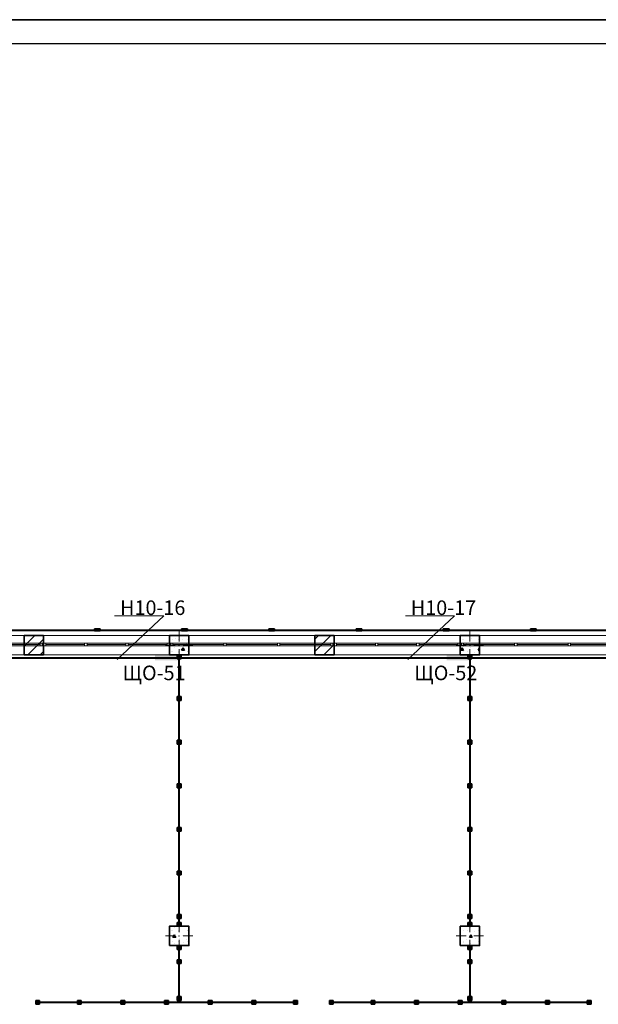
# Model space of a CAD drawing. Units: millimetres. Extents: x 7965 to 31453, y 56204 to 56857.
# Drawn here: x 19687 to 19807, y 56594 to 56797 of the extents above; entities that cross this region are included whole.
import ezdxf

# ---------------------------------------------------------------- set-up
doc = ezdxf.new("R2010")
doc.units = ezdxf.units.MM
for name, color, linetype, lineweight in [('1 ЛИНИИ', 7, 'Continuous', 40), ('Колонны по свайному ростверку_Ном_пера__20', 1, 'Continuous', 0), ('Линия Эл.', 7, 'Continuous', 30), ('Окна ArchiCAD_Ном_пера__27', 7, 'Continuous', 35), ('Отделка фасада_Ном_пера__1', 7, 'Continuous', 13), ('Отделка фасада_Ном_пера__27', 7, 'Continuous', 35), ('Перегородки 2-го этажа_Ном_пера__1', 7, 'Continuous', 13), ('Перегородки 2-го этажа_Ном_пера__27', 7, 'Continuous', 35), ('СТЕНА_Ном_пера__20', 1, 'Continuous', 0), ('Стены 2-го этажа_Ном_пера__27', 7, 'Continuous', 35)]:
    doc.layers.add(name, color=color, linetype=linetype, lineweight=lineweight)
for name, color, linetype in [('Колонны по свайному ростверку', 7, 'Continuous'), ('Окна ArchiCAD', 7, 'Continuous'), ('Отделка фасада', 7, 'Continuous'), ('Перегородки 2-го этажа', 7, 'Continuous'), ('СТЕНА', 7, 'Continuous'), ('Стены 2-го этажа', 7, 'Continuous')]:
    doc.layers.add(name, color=color, linetype=linetype)
for name, color, linetype, lineweight, true_color in [('Колонны по свайному ростверку_Ном_пера__28', 7, 'Continuous', 35, 0xa80f02), ('Окна ArchiCAD_Ном_пера__23', 7, 'Continuous', 20, 0xff6600), ('Окна ArchiCAD_Ном_пера__3', 7, 'Continuous', 18, 0xff6600), ('Отделка фасада_Ном_пера__107', 7, 'Continuous', 13, 0xaaaaaa), ('Перегородки 2-го этажа_Ном_пера__107', 7, 'Continuous', 13, 0xaaaaaa), ('СТЕНА_Ном_пера__28', 7, 'Continuous', 35, 0xa80f02), ('Стены 2-го этажа_Ном_пера__107', 7, 'Continuous', 13, 0xaaaaaa)]:
    doc.layers.add(name, color=color, linetype=linetype, lineweight=lineweight, true_color=true_color)
doc.styles.add('1 ССС', font='ARIALN.TTF')
pattern_1 = [(45, (0, 0), (-127.2792, 127.2792), [])]
pattern_2 = [(0, (0, 0), (0, 623.5383), [60, -300]), (0, (180, 311.8), (0, 623.5383), [60, -300]), (60, (0, 0), (-540, 311.769), [60, -300]), (60, (360, 0), (-540, 311.769), [60, -300]), (120, (60, 0), (540, 311.769), [60, -300]), (120, (420, 0), (540, 311.769), [60, -300]), (0, (0, 60), (0, 120), [0, -120, 0, -180]), (45, (60, 60), (-84.85282, 84.85282), [0, -90, 0, -150])]

# ---------------------------------------------------------------- blocks, each defined once
blk = doc.blocks.new('Перегородка_140')
at = {"layer": 'Отделка фасада_Ном_пера__107', "linetype": 'Continuous'}
for points in [[(64250, 18340), (64370, 18340), (64370, 18300), (64250, 18300)], [(66050, 18340), (66170, 18340), (66170, 18300), (66050, 18300)], [(67850, 18340), (67970, 18340), (67970, 18300), (67850, 18300)], [(69650, 18340), (69770, 18340), (69770, 18300), (69650, 18300)], [(71450, 18340), (71570, 18340), (71570, 18300), (71450, 18300)], [(73250, 18340), (73370, 18340), (73370, 18300), (73250, 18300)]]:
    blk.add_hatch(color=256, dxfattribs=at).paths.add_polyline_path(points, flags=0)
at = {"layer": 'Отделка фасада_Ном_пера__1', "linetype": 'Continuous'}
for p, q in [((64310, 18320), (62510, 18320)), ((62510, 18300), (64310, 18300)), ((66110, 18320), (64310, 18320)), ((64310, 18320), (64310, 18300)), ((64310, 18300), (64310, 18320)), ((64310, 18300), (66110, 18300)), ((67910, 18320), (66110, 18320)), ((66110, 18320), (66110, 18300)), ((66110, 18300), (66110, 18320)), ((66110, 18300), (67910, 18300)), ((69710, 18320), (67910, 18320)), ((67910, 18320), (67910, 18300)), ((67910, 18300), (67910, 18320)), ((67910, 18300), (69710, 18300)), ((71510, 18320), (69710, 18320)), ((69710, 18320), (69710, 18300)), ((69710, 18300), (69710, 18320)), ((69710, 18300), (71510, 18300)), ((73310, 18320), (71510, 18320)), ((71510, 18320), (71510, 18300)), ((71510, 18300), (71510, 18320)), ((71510, 18300), (73310, 18300)), ((75110, 18320), (73310, 18320)), ((73310, 18320), (73310, 18300)), ((73310, 18300), (73310, 18320)), ((73310, 18300), (75110, 18300))]:
    blk.add_line(p, q, dxfattribs=at)
at = {"layer": 'Отделка фасада_Ном_пера__27', "linetype": 'Continuous'}
for p, q in [((64250, 18340), (64370, 18340)), ((64250, 18300), (64250, 18340)), ((64370, 18300), (64250, 18300)), ((64370, 18340), (64370, 18300)), ((66050, 18340), (66170, 18340)), ((66050, 18300), (66050, 18340)), ((66170, 18300), (66050, 18300)), ((66170, 18340), (66170, 18300)), ((67850, 18340), (67970, 18340)), ((67850, 18300), (67850, 18340)), ((67970, 18300), (67850, 18300)), ((67970, 18340), (67970, 18300)), ((69650, 18340), (69770, 18340)), ((69650, 18300), (69650, 18340)), ((69770, 18300), (69650, 18300)), ((69770, 18340), (69770, 18300)), ((71450, 18340), (71570, 18340)), ((71450, 18300), (71450, 18340)), ((71570, 18300), (71450, 18300)), ((71570, 18340), (71570, 18300)), ((73250, 18340), (73370, 18340)), ((73250, 18300), (73250, 18340)), ((73370, 18300), (73250, 18300)), ((73370, 18340), (73370, 18300))]:
    blk.add_line(p, q, dxfattribs=at)
blk = doc.blocks.new('Перегородка_264')
at = {"layer": 'Перегородки 2-го этажа_Ном_пера__107', "linetype": 'Continuous'}
for points in [[(66040, 17720), (66040, 17800), (65960, 17800), (65960, 17720)], [(66040, 16860), (66040, 16940), (65960, 16940), (65960, 16860)], [(66040, 15960), (66040, 16040), (65960, 16040), (65960, 15960)], [(66040, 15060), (66040, 15140), (65960, 15140), (65960, 15060)], [(66040, 14160), (66040, 14240), (65960, 14240), (65960, 14160)], [(66040, 13260), (66040, 13340), (65960, 13340), (65960, 13260)], [(66040, 12360), (66040, 12440), (65960, 12440), (65960, 12360)], [(66040, 12200), (66040, 12280), (65960, 12280), (65960, 12200)]]:
    blk.add_hatch(color=256, dxfattribs=at).paths.add_polyline_path(points, flags=0)
at = {"layer": 'Перегородки 2-го этажа_Ном_пера__1', "linetype": 'Continuous'}
for p, q in [((66010, 17800), (65990, 17800)), ((65990, 17800), (65990, 16900)), ((66010, 16900), (66010, 17800)), ((65990, 16900), (66010, 16900)), ((66010, 16900), (65990, 16900)), ((65990, 16900), (65990, 16000)), ((66010, 16000), (66010, 16900)), ((65990, 16000), (66010, 16000)), ((66010, 16000), (65990, 16000)), ((65990, 16000), (65990, 15100)), ((66010, 15100), (66010, 16000)), ((65990, 15100), (66010, 15100)), ((66010, 15100), (65990, 15100)), ((65990, 15100), (65990, 14200)), ((66010, 14200), (66010, 15100)), ((65990, 14200), (66010, 14200)), ((66010, 14200), (65990, 14200)), ((65990, 14200), (65990, 13300)), ((66010, 13300), (66010, 14200)), ((65990, 13300), (66010, 13300)), ((66010, 13300), (65990, 13300)), ((65990, 13300), (65990, 12400)), ((66010, 12400), (66010, 13300)), ((65990, 12400), (66010, 12400)), ((66010, 12400), (65990, 12400)), ((65990, 12400), (65990, 12200)), ((66010, 12200), (66010, 12400)), ((65990, 12200), (66010, 12200))]:
    blk.add_line(p, q, dxfattribs=at)
at = {"layer": 'Перегородки 2-го этажа_Ном_пера__27', "linetype": 'Continuous'}
for p, q in [((66040, 17800), (65960, 17800)), ((65960, 17800), (65960, 17720)), ((65960, 17720), (66040, 17720)), ((66040, 17720), (66040, 17800)), ((66040, 16940), (65960, 16940)), ((65960, 16940), (65960, 16860)), ((66040, 16860), (66040, 16940)), ((65960, 16860), (66040, 16860)), ((66040, 16040), (65960, 16040)), ((65960, 16040), (65960, 15960)), ((65960, 15960), (66040, 15960)), ((66040, 15960), (66040, 16040)), ((66040, 15140), (65960, 15140)), ((65960, 15140), (65960, 15060)), ((65960, 15060), (66040, 15060)), ((66040, 15060), (66040, 15140)), ((66040, 14240), (65960, 14240)), ((65960, 14240), (65960, 14160)), ((66040, 14160), (66040, 14240)), ((65960, 14160), (66040, 14160)), ((66040, 13340), (65960, 13340)), ((65960, 13340), (65960, 13260)), ((65960, 13260), (66040, 13260)), ((66040, 13260), (66040, 13340)), ((66040, 12440), (65960, 12440)), ((65960, 12440), (65960, 12360)), ((66040, 12360), (66040, 12440)), ((65960, 12360), (66040, 12360)), ((66040, 12280), (65960, 12280)), ((65960, 12280), (65960, 12200)), ((65960, 12200), (66040, 12200)), ((66040, 12200), (66040, 12280))]:
    blk.add_line(p, q, dxfattribs=at)
blk = doc.blocks.new('Перегородка_265')
at = {"layer": 'Перегородки 2-го этажа_Ном_пера__107', "linetype": 'Continuous'}
for points in [[(65960, 11800), (65960, 11720), (66040, 11720), (66040, 11800)], [(65960, 11510), (65960, 11430), (66040, 11430), (66040, 11510)], [(65960, 10750), (65960, 10670), (66040, 10670), (66040, 10750)]]:
    blk.add_hatch(color=256, dxfattribs=at).paths.add_polyline_path(points, flags=0)
at = {"layer": 'Перегородки 2-го этажа_Ном_пера__1', "linetype": 'Continuous'}
for p, q in [((65990, 11800), (65990, 11470)), ((66010, 11800), (65990, 11800)), ((66010, 11470), (66010, 11800)), ((65990, 11470), (65990, 10670)), ((66010, 11470), (65990, 11470)), ((65990, 11470), (66010, 11470)), ((66010, 10670), (66010, 11470)), ((65990, 10670), (66010, 10670))]:
    blk.add_line(p, q, dxfattribs=at)
at = {"layer": 'Перегородки 2-го этажа_Ном_пера__27', "linetype": 'Continuous'}
for p, q in [((65960, 11800), (65960, 11720)), ((66040, 11800), (65960, 11800)), ((66040, 11720), (66040, 11800)), ((65960, 11720), (66040, 11720)), ((65960, 11510), (65960, 11430)), ((66040, 11510), (65960, 11510)), ((65960, 11430), (66040, 11430)), ((66040, 11430), (66040, 11510)), ((65960, 10750), (65960, 10670)), ((66040, 10750), (65960, 10750)), ((65960, 10670), (66040, 10670)), ((66040, 10670), (66040, 10750))]:
    blk.add_line(p, q, dxfattribs=at)
blk = doc.blocks.new('Перегородка_266')
at = {"layer": 'Перегородки 2-го этажа_Ном_пера__107', "linetype": 'Continuous'}
for points in [[(72040, 17720), (72040, 17800), (71960, 17800), (71960, 17720)], [(72040, 16860), (72040, 16940), (71960, 16940), (71960, 16860)], [(72040, 15960), (72040, 16040), (71960, 16040), (71960, 15960)], [(72040, 15060), (72040, 15140), (71960, 15140), (71960, 15060)], [(72040, 14160), (72040, 14240), (71960, 14240), (71960, 14160)], [(72040, 13260), (72040, 13340), (71960, 13340), (71960, 13260)], [(72040, 12360), (72040, 12440), (71960, 12440), (71960, 12360)], [(72040, 12200), (72040, 12280), (71960, 12280), (71960, 12200)]]:
    blk.add_hatch(color=256, dxfattribs=at).paths.add_polyline_path(points, flags=0)
at = {"layer": 'Перегородки 2-го этажа_Ном_пера__1', "linetype": 'Continuous'}
for p, q in [((72010, 17800), (71990, 17800)), ((71990, 17800), (71990, 16900)), ((72010, 16900), (72010, 17800)), ((71990, 16900), (72010, 16900)), ((72010, 16900), (71990, 16900)), ((71990, 16900), (71990, 16000)), ((72010, 16000), (72010, 16900)), ((71990, 16000), (72010, 16000)), ((72010, 16000), (71990, 16000)), ((71990, 16000), (71990, 15100)), ((72010, 15100), (72010, 16000)), ((71990, 15100), (72010, 15100)), ((72010, 15100), (71990, 15100)), ((71990, 15100), (71990, 14200)), ((72010, 14200), (72010, 15100)), ((71990, 14200), (72010, 14200)), ((72010, 14200), (71990, 14200)), ((71990, 14200), (71990, 13300)), ((72010, 13300), (72010, 14200)), ((71990, 13300), (72010, 13300)), ((72010, 13300), (71990, 13300)), ((71990, 13300), (71990, 12400)), ((72010, 12400), (72010, 13300)), ((71990, 12400), (72010, 12400)), ((72010, 12400), (71990, 12400)), ((71990, 12400), (71990, 12200)), ((72010, 12200), (72010, 12400)), ((71990, 12200), (72010, 12200))]:
    blk.add_line(p, q, dxfattribs=at)
at = {"layer": 'Перегородки 2-го этажа_Ном_пера__27', "linetype": 'Continuous'}
for p, q in [((72040, 17800), (71960, 17800)), ((71960, 17800), (71960, 17720)), ((71960, 17720), (72040, 17720)), ((72040, 17720), (72040, 17800)), ((72040, 16940), (71960, 16940)), ((71960, 16940), (71960, 16860)), ((72040, 16860), (72040, 16940)), ((71960, 16860), (72040, 16860)), ((72040, 16040), (71960, 16040)), ((71960, 16040), (71960, 15960)), ((71960, 15960), (72040, 15960)), ((72040, 15960), (72040, 16040)), ((72040, 15140), (71960, 15140)), ((71960, 15140), (71960, 15060)), ((71960, 15060), (72040, 15060)), ((72040, 15060), (72040, 15140)), ((72040, 14240), (71960, 14240)), ((71960, 14240), (71960, 14160)), ((72040, 14160), (72040, 14240)), ((71960, 14160), (72040, 14160)), ((72040, 13340), (71960, 13340)), ((71960, 13340), (71960, 13260)), ((71960, 13260), (72040, 13260)), ((72040, 13260), (72040, 13340)), ((72040, 12440), (71960, 12440)), ((71960, 12440), (71960, 12360)), ((72040, 12360), (72040, 12440)), ((71960, 12360), (72040, 12360)), ((72040, 12280), (71960, 12280)), ((71960, 12280), (71960, 12200)), ((71960, 12200), (72040, 12200)), ((72040, 12200), (72040, 12280))]:
    blk.add_line(p, q, dxfattribs=at)
blk = doc.blocks.new('Перегородка_267')
at = {"layer": 'Перегородки 2-го этажа_Ном_пера__107', "linetype": 'Continuous'}
for points in [[(71960, 11800), (71960, 11720), (72040, 11720), (72040, 11800)], [(71960, 11510), (71960, 11430), (72040, 11430), (72040, 11510)], [(71960, 10750), (71960, 10670), (72040, 10670), (72040, 10750)]]:
    blk.add_hatch(color=256, dxfattribs=at).paths.add_polyline_path(points, flags=0)
at = {"layer": 'Перегородки 2-го этажа_Ном_пера__1', "linetype": 'Continuous'}
for p, q in [((71990, 11800), (71990, 11470)), ((72010, 11800), (71990, 11800)), ((72010, 11470), (72010, 11800)), ((71990, 11470), (71990, 10670)), ((72010, 11470), (71990, 11470)), ((71990, 11470), (72010, 11470)), ((72010, 10670), (72010, 11470)), ((71990, 10670), (72010, 10670))]:
    blk.add_line(p, q, dxfattribs=at)
at = {"layer": 'Перегородки 2-го этажа_Ном_пера__27', "linetype": 'Continuous'}
for p, q in [((71960, 11800), (71960, 11720)), ((72040, 11800), (71960, 11800)), ((72040, 11720), (72040, 11800)), ((71960, 11720), (72040, 11720)), ((71960, 11510), (71960, 11430)), ((72040, 11510), (71960, 11510)), ((71960, 11430), (72040, 11430)), ((72040, 11430), (72040, 11510)), ((71960, 10750), (71960, 10670)), ((72040, 10750), (71960, 10750)), ((71960, 10670), (72040, 10670)), ((72040, 10670), (72040, 10750))]:
    blk.add_line(p, q, dxfattribs=at)
blk = doc.blocks.new('Перегородка_299')
at = {"layer": 'Перегородки 2-го этажа_Ном_пера__107', "linetype": 'Continuous'}
for points in [[(63120, 10670), (63040, 10670), (63040, 10590), (63120, 10590)], [(63980, 10670), (63900, 10670), (63900, 10590), (63980, 10590)], [(64880, 10670), (64800, 10670), (64800, 10590), (64880, 10590)], [(65780, 10670), (65700, 10670), (65700, 10590), (65780, 10590)], [(66680, 10670), (66600, 10670), (66600, 10590), (66680, 10590)], [(67580, 10670), (67500, 10670), (67500, 10590), (67580, 10590)], [(68440, 10670), (68360, 10670), (68360, 10590), (68440, 10590)]]:
    blk.add_hatch(color=256, dxfattribs=at).paths.add_polyline_path(points, flags=0)
at = {"layer": 'Перегородки 2-го этажа_Ном_пера__1', "linetype": 'Continuous'}
for p, q in [((63940, 10640), (63040, 10640)), ((63040, 10640), (63040, 10620)), ((63040, 10620), (63940, 10620)), ((63940, 10620), (63940, 10640)), ((64840, 10640), (63940, 10640)), ((63940, 10640), (63940, 10620)), ((63940, 10620), (64840, 10620)), ((64840, 10620), (64840, 10640)), ((65740, 10640), (64840, 10640)), ((64840, 10640), (64840, 10620)), ((64840, 10620), (65740, 10620)), ((65740, 10620), (65740, 10640)), ((66640, 10640), (65740, 10640)), ((65740, 10640), (65740, 10620)), ((65740, 10620), (66640, 10620)), ((66640, 10620), (66640, 10640)), ((67540, 10640), (66640, 10640)), ((66640, 10640), (66640, 10620)), ((66640, 10620), (67540, 10620)), ((67540, 10620), (67540, 10640)), ((68440, 10640), (67540, 10640)), ((67540, 10640), (67540, 10620)), ((67540, 10620), (68440, 10620)), ((68440, 10620), (68440, 10640))]:
    blk.add_line(p, q, dxfattribs=at)
at = {"layer": 'Перегородки 2-го этажа_Ном_пера__27', "linetype": 'Continuous'}
for p, q in [((63120, 10670), (63040, 10670)), ((63040, 10670), (63040, 10590)), ((63040, 10590), (63120, 10590)), ((63120, 10590), (63120, 10670)), ((63980, 10670), (63900, 10670)), ((63900, 10670), (63900, 10590)), ((63900, 10590), (63980, 10590)), ((63980, 10590), (63980, 10670)), ((64880, 10670), (64800, 10670)), ((64800, 10670), (64800, 10590)), ((64800, 10590), (64880, 10590)), ((64880, 10590), (64880, 10670)), ((65780, 10670), (65700, 10670)), ((65700, 10670), (65700, 10590)), ((65700, 10590), (65780, 10590)), ((65780, 10590), (65780, 10670)), ((66680, 10670), (66600, 10670)), ((66600, 10670), (66600, 10590)), ((66600, 10590), (66680, 10590)), ((66680, 10590), (66680, 10670)), ((67580, 10670), (67500, 10670)), ((67500, 10670), (67500, 10590)), ((67500, 10590), (67580, 10590)), ((67580, 10590), (67580, 10670)), ((68440, 10670), (68360, 10670)), ((68360, 10670), (68360, 10590)), ((68360, 10590), (68440, 10590)), ((68440, 10590), (68440, 10670))]:
    blk.add_line(p, q, dxfattribs=at)
blk = doc.blocks.new('Перегородка_301')
at = {"layer": 'Перегородки 2-го этажа_Ном_пера__107', "linetype": 'Continuous'}
for points in [[(69180, 10670), (69100, 10670), (69100, 10590), (69180, 10590)], [(70040, 10670), (69960, 10670), (69960, 10590), (70040, 10590)], [(70940, 10670), (70860, 10670), (70860, 10590), (70940, 10590)], [(71840, 10670), (71760, 10670), (71760, 10590), (71840, 10590)], [(72740, 10670), (72660, 10670), (72660, 10590), (72740, 10590)], [(73640, 10670), (73560, 10670), (73560, 10590), (73640, 10590)], [(74500, 10670), (74420, 10670), (74420, 10590), (74500, 10590)]]:
    blk.add_hatch(color=256, dxfattribs=at).paths.add_polyline_path(points, flags=0)
at = {"layer": 'Перегородки 2-го этажа_Ном_пера__1', "linetype": 'Continuous'}
for p, q in [((70000, 10640), (69100, 10640)), ((69100, 10640), (69100, 10620)), ((69100, 10620), (70000, 10620)), ((70000, 10620), (70000, 10640)), ((70900, 10640), (70000, 10640)), ((70000, 10640), (70000, 10620)), ((70000, 10620), (70900, 10620)), ((70900, 10620), (70900, 10640)), ((71800, 10640), (70900, 10640)), ((70900, 10640), (70900, 10620)), ((70900, 10620), (71800, 10620)), ((71800, 10620), (71800, 10640)), ((72700, 10640), (71800, 10640)), ((71800, 10640), (71800, 10620)), ((71800, 10620), (72700, 10620)), ((72700, 10620), (72700, 10640)), ((73600, 10640), (72700, 10640)), ((72700, 10640), (72700, 10620)), ((72700, 10620), (73600, 10620)), ((73600, 10620), (73600, 10640)), ((74500, 10640), (73600, 10640)), ((73600, 10640), (73600, 10620)), ((73600, 10620), (74500, 10620)), ((74500, 10620), (74500, 10640))]:
    blk.add_line(p, q, dxfattribs=at)
at = {"layer": 'Перегородки 2-го этажа_Ном_пера__27', "linetype": 'Continuous'}
for p, q in [((69180, 10670), (69100, 10670)), ((69100, 10670), (69100, 10590)), ((69100, 10590), (69180, 10590)), ((69180, 10590), (69180, 10670)), ((70040, 10670), (69960, 10670)), ((69960, 10670), (69960, 10590)), ((69960, 10590), (70040, 10590)), ((70040, 10590), (70040, 10670)), ((70940, 10670), (70860, 10670)), ((70860, 10670), (70860, 10590)), ((70860, 10590), (70940, 10590)), ((70940, 10590), (70940, 10670)), ((71840, 10670), (71760, 10670)), ((71760, 10670), (71760, 10590)), ((71760, 10590), (71840, 10590)), ((71840, 10590), (71840, 10670)), ((72740, 10670), (72660, 10670)), ((72660, 10670), (72660, 10590)), ((72660, 10590), (72740, 10590)), ((72740, 10590), (72740, 10670)), ((73640, 10670), (73560, 10670)), ((73560, 10670), (73560, 10590)), ((73560, 10590), (73640, 10590)), ((73640, 10590), (73640, 10670)), ((74500, 10670), (74420, 10670)), ((74420, 10670), (74420, 10590)), ((74420, 10590), (74500, 10590)), ((74500, 10590), (74500, 10670))]:
    blk.add_line(p, q, dxfattribs=at)
blk = doc.blocks.new('Окно ленточное 12_14')
at = {"layer": 'Окна ArchiCAD_Ном_пера__23', "linetype": 'Continuous'}
for p, q in [((-1630, 0), (-1680, 0)), ((-1680, 0), (-1680, -50)), ((-1630, -50), (-1630, 0)), ((-552, 0), (-577, 0)), ((-577, 0), (-577, -50)), ((-527, 0), (-552, 0)), ((-527, -50), (-527, 0)), ((552, 0), (527, 0)), ((527, 0), (527, -50)), ((577, 0), (552, 0)), ((577, -50), (577, 0)), ((1680, 0), (1630, 0)), ((1630, 0), (1630, -50)), ((1680, -50), (1680, 0)), ((-1680, -50), (-1630, -50)), ((-577, -50), (-552, -50)), ((-552, -50), (-527, -50)), ((527, -50), (552, -50)), ((552, -50), (577, -50)), ((1630, -50), (1680, -50))]:
    blk.add_line(p, q, dxfattribs=at)
at = {"layer": 'Окна ArchiCAD_Ном_пера__27', "linetype": 'Continuous'}
for p, q in [((-1680, 0), (-1680, -50)), ((1680, 0), (1680, -50))]:
    blk.add_line(p, q, dxfattribs=at)
at = {"layer": 'Окна ArchiCAD_Ном_пера__3', "linetype": 'Continuous'}
for p, q in [((-1680, 160), (1680, 160)), ((-577, 0), (-1630, 0)), ((527, 0), (-527, 0)), ((1630, 0), (577, 0)), ((-1630, -25), (-577, -25)), ((-1630, -50), (-577, -50)), ((-527, -25), (527, -25)), ((-527, -50), (527, -50)), ((577, -25), (1630, -25)), ((577, -50), (1630, -50)), ((-1680, -240), (1680, -240))]:
    blk.add_line(p, q, dxfattribs=at)
blk = doc.blocks.new('Окно ленточное 12_15')
at = {"layer": 'Окна ArchiCAD_Ном_пера__23', "linetype": 'Continuous'}
for p, q in [((-1250, 0), (-1300, 0)), ((-1300, 0), (-1300, -50)), ((-1250, -50), (-1250, 0)), ((-425, 0), (-450, 0)), ((-450, 0), (-450, -50)), ((-400, 0), (-425, 0)), ((-400, -50), (-400, 0)), ((425, 0), (400, 0)), ((400, 0), (400, -50)), ((450, 0), (425, 0)), ((450, -50), (450, 0)), ((1300, 0), (1250, 0)), ((1250, 0), (1250, -50)), ((1300, -50), (1300, 0)), ((-1300, -50), (-1250, -50)), ((-450, -50), (-425, -50)), ((-425, -50), (-400, -50)), ((400, -50), (425, -50)), ((425, -50), (450, -50)), ((1250, -50), (1300, -50))]:
    blk.add_line(p, q, dxfattribs=at)
at = {"layer": 'Окна ArchiCAD_Ном_пера__27', "linetype": 'Continuous'}
for p, q in [((-1300, 0), (-1300, -50)), ((1300, 0), (1300, -50))]:
    blk.add_line(p, q, dxfattribs=at)
at = {"layer": 'Окна ArchiCAD_Ном_пера__3', "linetype": 'Continuous'}
for p, q in [((-1300, 160), (1300, 160)), ((-450, 0), (-1250, 0)), ((400, 0), (-400, 0)), ((1250, 0), (450, 0)), ((-1250, -25), (-450, -25)), ((-1250, -50), (-450, -50)), ((-400, -25), (400, -25)), ((-400, -50), (400, -50)), ((450, -25), (1250, -25)), ((450, -50), (1250, -50)), ((-1300, -240), (1300, -240))]:
    blk.add_line(p, q, dxfattribs=at)
blk = doc.blocks.new('Стена_212', base_point=(59800, 17800))
at = {"layer": 'Стены 2-го этажа_Ном_пера__107', "linetype": 'Continuous'}
h = blk.add_hatch(dxfattribs=at)
h.set_pattern_fill('БЛОКИ_СТЕНОВЫЕ', color=256, style=0, pattern_type=2)
h.set_pattern_definition(pattern_1)
h.paths.add_polyline_path([(62800, 17800), (63200, 17800), (63200, 17990), (63200, 18040), (63200, 18200), (62800, 18200), (62800, 18040), (62800, 17990)], flags=0)
h = blk.add_hatch(dxfattribs=at)
h.set_pattern_fill('БЛОКИ_СТЕНОВЫЕ', color=256, style=0, pattern_type=2)
h.set_pattern_definition(pattern_1)
h.paths.add_polyline_path([(68800, 17800), (69200, 17800), (69200, 17990), (69200, 18040), (69200, 18200), (68800, 18200), (68800, 18040), (68800, 17990)], flags=0)
at = {"layer": 'Стены 2-го этажа_Ном_пера__27', "linetype": 'Continuous'}
for p, q in [((62800, 18200), (62800, 18040)), ((63200, 18200), (62800, 18200)), ((63200, 18200), (63200, 18040)), ((65800, 18200), (65800, 18040)), ((66200, 18200), (65800, 18200)), ((66200, 18200), (66200, 18040)), ((68800, 18200), (68800, 18040)), ((69200, 18200), (68800, 18200)), ((69200, 18200), (69200, 18040)), ((71800, 18200), (71800, 18040)), ((72200, 18200), (71800, 18200)), ((72200, 18200), (72200, 18040)), ((62800, 18040), (62800, 17990)), ((62800, 17990), (62800, 17800)), ((63200, 18040), (63200, 17990)), ((63200, 17990), (63200, 17800)), ((65800, 18040), (65800, 17990)), ((65800, 17990), (65800, 17800)), ((66200, 18040), (66200, 17990)), ((66200, 17990), (66200, 17800)), ((68800, 18040), (68800, 17990)), ((68800, 17990), (68800, 17800)), ((69200, 18040), (69200, 17990)), ((69200, 17990), (69200, 17800)), ((71800, 18040), (71800, 17990)), ((71800, 17990), (71800, 17800)), ((72200, 18040), (72200, 17990)), ((72200, 17990), (72200, 17800)), ((62800, 17800), (63200, 17800)), ((65800, 17800), (66200, 17800)), ((68800, 17800), (69200, 17800)), ((71800, 17800), (72200, 17800))]:
    blk.add_line(p, q, dxfattribs=at)
at = {"layer": 'Окна ArchiCAD', "linetype": 'Continuous'}
for p in [(61500, 18040), (67500, 18040), (73500, 18040)]:
    blk.add_blockref('Окно ленточное 12_14', p, dxfattribs=at)
at = {"layer": 'Окна ArchiCAD', "linetype": 'Continuous', "xscale": -1}
for p in [(64500, 18040), (70500, 18040)]:
    blk.add_blockref('Окно ленточное 12_15', p, dxfattribs=at)
blk = doc.blocks.new('Колонна_287', base_point=(66000, 18000))
at = {"layer": 'СТЕНА_Ном_пера__28', "linetype": 'Continuous'}
h = blk.add_hatch(dxfattribs=at)
h.set_pattern_fill('БЕТОН_СТРОИТЕЛЬНЫЙ', color=256, style=0, pattern_type=2)
h.set_pattern_definition(pattern_2)
h.paths.add_polyline_path([(65800, 17800), (66200, 17800), (66200, 18200), (65800, 18200)], flags=0)
at = {"layer": 'СТЕНА_Ном_пера__20', "linetype": 'Continuous'}
for p, q in [((66000, 18080), (66000, 18280)), ((65920, 18000), (65720, 18000)), ((66000, 17920), (66000, 17720)), ((66080, 18000), (66280, 18000))]:
    blk.add_line(p, q, dxfattribs=at)
blk.add_point((66000, 18000), dxfattribs=at)
at = {"layer": 'СТЕНА_Ном_пера__28', "linetype": 'Continuous', "flags": 128}
blk.add_lwpolyline([(65800, 17800), (66200, 17800), (66200, 18200), (65800, 18200)], close=True, dxfattribs=at)
blk = doc.blocks.new('Колонна_286', base_point=(66000, 12000))
at = {"layer": 'Колонны по свайному ростверку_Ном_пера__28', "linetype": 'Continuous'}
h = blk.add_hatch(dxfattribs=at)
h.set_pattern_fill('БЕТОН_СТРОИТЕЛЬНЫЙ', color=256, style=0, pattern_type=2)
h.set_pattern_definition(pattern_2)
h.paths.add_polyline_path([(65800, 11800), (66200, 11800), (66200, 12200), (65800, 12200)], flags=0)
at = {"layer": 'Колонны по свайному ростверку_Ном_пера__20', "linetype": 'Continuous'}
for p, q in [((66000, 12080), (66000, 12280)), ((65920, 12000), (65720, 12000)), ((66080, 12000), (66280, 12000)), ((66000, 11920), (66000, 11720))]:
    blk.add_line(p, q, dxfattribs=at)
blk.add_point((66000, 12000), dxfattribs=at)
at = {"layer": 'Колонны по свайному ростверку_Ном_пера__28', "linetype": 'Continuous', "flags": 128}
blk.add_lwpolyline([(65800, 11800), (66200, 11800), (66200, 12200), (65800, 12200)], close=True, dxfattribs=at)
blk = doc.blocks.new('Колонна_283', base_point=(72000, 18000))
at = {"layer": 'СТЕНА_Ном_пера__28', "linetype": 'Continuous'}
h = blk.add_hatch(dxfattribs=at)
h.set_pattern_fill('БЕТОН_СТРОИТЕЛЬНЫЙ', color=256, style=0, pattern_type=2)
h.set_pattern_definition(pattern_2)
h.paths.add_polyline_path([(71800, 17800), (72200, 17800), (72200, 18200), (71800, 18200)], flags=0)
at = {"layer": 'СТЕНА_Ном_пера__20', "linetype": 'Continuous'}
for p, q in [((72000, 18080), (72000, 18280)), ((71920, 18000), (71720, 18000)), ((72000, 17920), (72000, 17720)), ((72080, 18000), (72280, 18000))]:
    blk.add_line(p, q, dxfattribs=at)
blk.add_point((72000, 18000), dxfattribs=at)
at = {"layer": 'СТЕНА_Ном_пера__28', "linetype": 'Continuous', "flags": 128}
blk.add_lwpolyline([(71800, 17800), (72200, 17800), (72200, 18200), (71800, 18200)], close=True, dxfattribs=at)
blk = doc.blocks.new('Колонна_282', base_point=(72000, 12000))
at = {"layer": 'Колонны по свайному ростверку_Ном_пера__28', "linetype": 'Continuous'}
h = blk.add_hatch(dxfattribs=at)
h.set_pattern_fill('БЕТОН_СТРОИТЕЛЬНЫЙ', color=256, style=0, pattern_type=2)
h.set_pattern_definition(pattern_2)
h.paths.add_polyline_path([(71800, 11800), (72200, 11800), (72200, 12200), (71800, 12200)], flags=0)
at = {"layer": 'Колонны по свайному ростверку_Ном_пера__20', "linetype": 'Continuous'}
for p, q in [((72000, 12080), (72000, 12280)), ((71920, 12000), (71720, 12000)), ((72080, 12000), (72280, 12000)), ((72000, 11920), (72000, 11720))]:
    blk.add_line(p, q, dxfattribs=at)
blk.add_point((72000, 12000), dxfattribs=at)
at = {"layer": 'Колонны по свайному ростверку_Ном_пера__28', "linetype": 'Continuous', "flags": 128}
blk.add_lwpolyline([(71800, 11800), (72200, 11800), (72200, 12200), (71800, 12200)], close=True, dxfattribs=at)

msp = doc.modelspace()

# ---------------------------------------------------------------- hatches: boundary and pattern name
at = {"layer": '1 ЛИНИИ', "linetype": 'ByBlock'}
for points in [[(19715.317, 56666.185), (19715.317, 56665.078), (19720.321, 56665.078), (19720.321, 56666.185)], [(19715.317, 56666.185), (19715.317, 56665.078), (19720.321, 56665.078), (19720.321, 56666.185)], [(19775.517, 56666.185), (19775.517, 56665.078), (19780.521, 56665.078), (19780.521, 56666.185)], [(19775.517, 56666.185), (19775.517, 56665.078), (19780.521, 56665.078), (19780.521, 56666.185)]]:
    msp.add_hatch(color=0, dxfattribs=at).paths.add_polyline_path(points)

# ---------------------------------------------------------------- linework, layer by layer
for p, q in [((19568.094, 56797.295), (20162.094, 56797.295)), ((20162.094, 56797.295), (19568.094, 56797.295)), ((20157.094, 56792.295), (18994.094, 56792.295)), ((20157.094, 56792.295), (19588.094, 56792.295))]:
    msp.add_line(p, q)
at = {"layer": '1 ЛИНИИ', "color": 0, "linetype": 'ByBlock', "lineweight": 9}
for p, q in [((19706.996, 56674.281), (19717.15, 56674.281)), ((19717.15, 56674.281), (19707.493, 56665.257)), ((19766.996, 56674.281), (19777.15, 56674.281)), ((19777.15, 56674.281), (19767.493, 56665.257))]:
    msp.add_line(p, q, dxfattribs=at)
at = {"layer": 'Линия Эл.', "lineweight": 40, "ltscale": 0.5}
msp.add_line((19120.152, 56665.624), (20015.939, 56665.624), dxfattribs=at)

# ---------------------------------------------------------------- block references
at = {"layer": 'Колонны по свайному ростверку', "xscale": 0.00999999999839929, "yscale": 0.00999999999476131, "zscale": 0.01}
for name, p in [('Колонна_286', (19720.307, 56608.207)), ('Колонна_282', (19780.307, 56608.207))]:
    msp.add_blockref(name, p, dxfattribs=at)
at = {"layer": 'Отделка фасада', "linetype": 'Continuous', "xscale": 0.00999999999839929, "yscale": 0.00999999999476131, "zscale": 0.01}
msp.add_blockref('Перегородка_140', (19060.307, 56488.207), dxfattribs=at)
at = {"layer": 'Перегородки 2-го этажа', "linetype": 'Continuous', "xscale": 0.00999999999839929, "yscale": 0.00999999999476131, "zscale": 0.01}
for name in ['Перегородка_264', 'Перегородка_266', 'Перегородка_265', 'Перегородка_267', 'Перегородка_299', 'Перегородка_301']:
    msp.add_blockref(name, (19060.307, 56488.207), dxfattribs=at)
at = {"layer": 'СТЕНА', "xscale": 0.00999999999839929, "yscale": 0.00999999999476131, "zscale": 0.01}
for name, p in [('Колонна_287', (19720.307, 56668.207)), ('Колонна_283', (19780.307, 56668.207))]:
    msp.add_blockref(name, p, dxfattribs=at)
at = {"layer": 'Стены 2-го этажа', "xscale": 0.00999999999839929, "yscale": 0.00999999999476131, "zscale": 0.01}
msp.add_blockref('Стена_212', (19658.307, 56666.207), dxfattribs=at)

# ---------------------------------------------------------------- texts
at = {"layer": '1 ЛИНИИ', "color": 0, "style": '1 ССС'}
for s, p in [('Н10-16', (19708.109, 56674.451)), ('Н10-17', (19768.109, 56674.451)), ('ЩО-51', (19708.642, 56660.994)), ('ЩО-51', (19708.642, 56660.994)), ('ЩО-52', (19768.842, 56660.994)), ('ЩО-52', (19768.842, 56660.994))]:
    msp.add_text(s, height=3, dxfattribs=at).set_placement(p)

doc.saveas('drawing.dxf')
